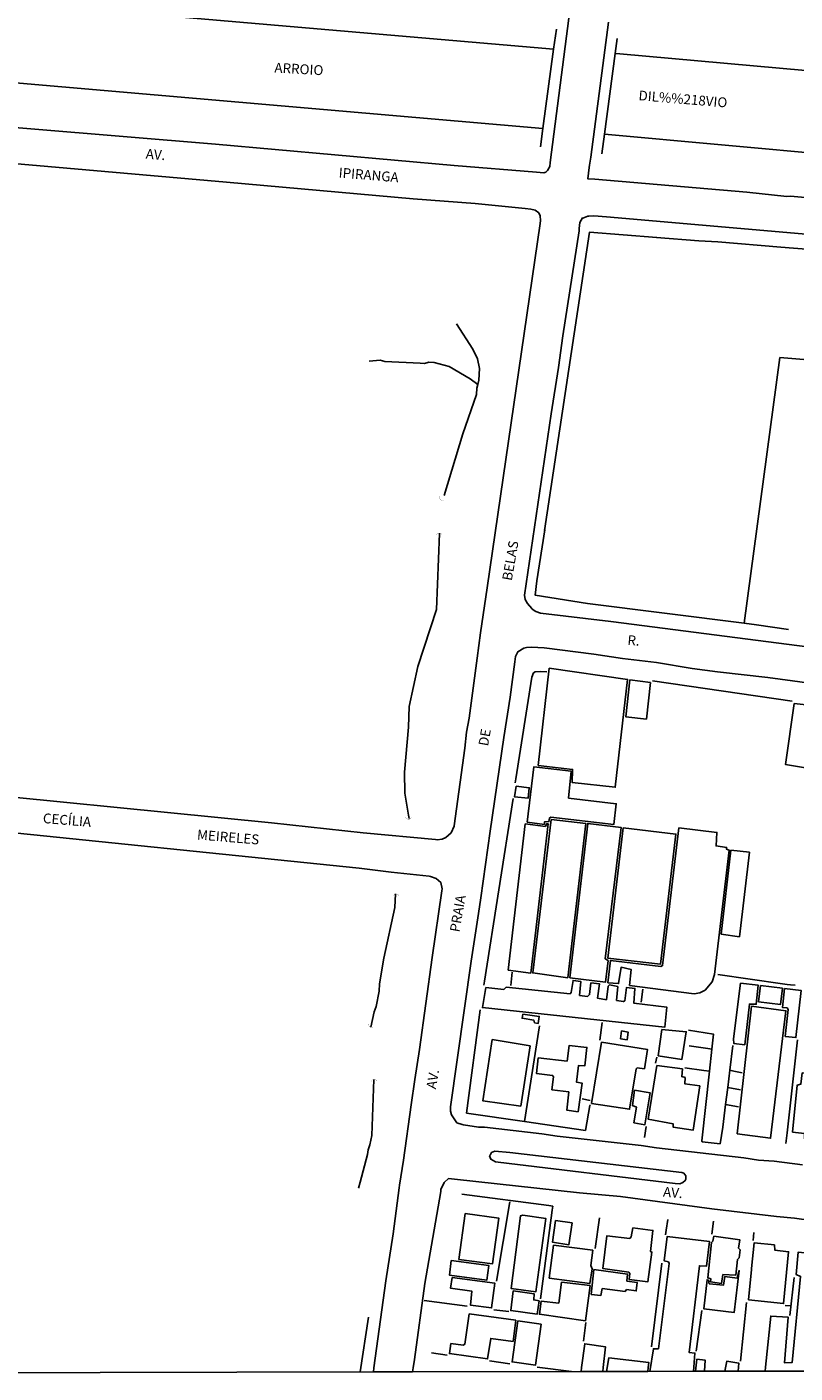
# Model space of a CAD drawing. Extents: x 175883 to 178376, y 1674269 to 1677046.
# Drawn here: x 177913 to 178108, y 1674273 to 1674616 of the extents above; entities that cross this region are included whole.
import ezdxf
from ezdxf.enums import TextEntityAlignment as Align

# ---------------------------------------------------------------- set-up
doc = ezdxf.new("R2010")
doc.units = 0
doc.header["$LTSCALE"] = 5
doc.header["$MEASUREMENT"] = 0
doc.layers.get('0').update_dxf_attribs({"linetype": 'CONTINUOUS'})
for name, color, linetype in [('V-BUEIRO', 230, 'CONTINUOUS'), ('V-CANAL', 151, 'CONTINUOUS'), ('V-CANTEIRO', 6, 'CONTINUOUS'), ('V-EDIFICACAO', 7, 'CONTINUOUS'), ('V-LOTE', 1, 'CONTINUOUS'), ('V-NOME_DOS_LOGRADOUROS', 7, 'CONTINUOUS'), ('V-PONTE_VIADUTO_PASSARELA', 2, 'CONTINUOUS'), ('V-QUADRA', 30, 'CONTINUOUS'), ('V-VALETA', 173, 'CONTINUOUS'), ('X-LIMITE_5000', 1, 'CONTINUOUS')]:
    doc.layers.add(name, color=color, linetype=linetype)
doc.styles.get("Standard").update_dxf_attribs({"font": 'ARIAL.TTF'})

# ---------------------------------------------------------------- blocks, each defined once
blk = doc.blocks.new('305')
at = {"color": 0, "linetype": 'ByBlock', "lineweight": -2, "const_width": 0.05}
blk.add_lwpolyline([(0.73, 0.39, 0.60863), (-0.73, 0.38)], format="xyb", dxfattribs=at)

msp = doc.modelspace()

# ---------------------------------------------------------------- linework, layer by layer
at = {"layer": 'V-CANAL'}
msp.add_lwpolyline([(178044.33, 1674589.98), (178047.05, 1674610.17), (177902.03, 1674622.6), (177901.02, 1674622.69), (177900.97, 1674622.36), (177899.73, 1674607.26), (177899.25, 1674602.54), (177900.3, 1674602.45)], close=True, dxfattribs=at)
msp.add_lwpolyline([(178299.9, 1674588.13), (178298.9, 1674588), (178298.13, 1674587.9), (178296.85, 1674588), (178295.15, 1674588.19), (178292.58, 1674588.4), (178063.88, 1674608.92), (178062.73, 1674609.02), (178059.98, 1674588.55), (178298.19, 1674566.8), (178299.95, 1674566.64)], dxfattribs=at)
at = {"layer": 'V-CANTEIRO'}
for points in [[(177902.83, 1674634.54), (177944.32, 1674630.93), (177970.64, 1674628.44), (177993.5, 1674626.54), (178005.85, 1674625.25), (178047.99, 1674621.7), (178049.14, 1674621.6), (178050.25, 1674621.11), (178050.62, 1674620.67), (178050.87, 1674619.53), (178050.87, 1674618.59), (178050.87, 1674618.06), (178046.2, 1674581.29), (178046.07, 1674580.28), (178045.48, 1674579.23), (178045.06, 1674578.88), (178044.51, 1674578.7), (178043.59, 1674578.74), (178042.7, 1674578.81), (178042.7, 1674578.81), (178021.75, 1674580.57), (177960.99, 1674585.99), (177913.99, 1674589.84), (177897.78, 1674591.26)], [(178060.99, 1674616.99), (178056.47, 1674582.66), (178056.21, 1674580.66), (178056.12, 1674580.03), (178055.74, 1674577.18), (178057.49, 1674577.03), (178096.23, 1674573.74), (178106.35, 1674572.68), (178107.3, 1674572.75), (178138.71, 1674569.85), (178257.66, 1674559.46), (178295.72, 1674555.98), (178299.97, 1674555.83)]]:
    msp.add_lwpolyline(points, dxfattribs=at)
msp.add_lwpolyline([(178030.87, 1674328.76), (178030.76, 1674328.54), (178031.04, 1674327.71), (178032.25, 1674327.07), (178032.97, 1674326.93), (178078, 1674321.52), (178079.19, 1674321.48), (178079.91, 1674321.74), (178080.53, 1674322.26), (178080.7, 1674322.64), (178080.7, 1674322.88), (178080.7, 1674323.5), (178080.17, 1674324.15), (178079.68, 1674324.29), (178035.86, 1674329.4), (178032.05, 1674329.77), (178031.2, 1674329.43)], close=True, dxfattribs=at)
at = {"layer": 'V-EDIFICACAO'}
for points in [[(178045.89, 1674452.68), (178043.12, 1674427.91), (178051.88, 1674426.88), (178051.75, 1674423.58), (178062.73, 1674422.33), (178065.88, 1674449.79), (178045.89, 1674452.68)], [(178066.39, 1674449.7), (178065.4, 1674440.27), (178070.64, 1674439.7), (178071.66, 1674448.97), (178066.39, 1674449.7)], [(178108.21, 1674443.62), (178106.08, 1674428.1), (178111.13, 1674427.29), (178113.56, 1674443.03), (178108.21, 1674443.62)], [(178050.79, 1674419.61), (178051.5, 1674426.43), (178041.98, 1674427.52), (178040.34, 1674413.47), (178044.69, 1674412.9), (178044.71, 1674413.54), (178045.83, 1674413.6), (178045.98, 1674414.52), (178046.37, 1674414.75), (178062.4, 1674412.9), (178062.98, 1674418.15), (178050.79, 1674419.61)], [(178037.51, 1674422.63), (178037.07, 1674419.94), (178040.59, 1674419.57), (178040.83, 1674422.22), (178037.51, 1674422.63)], [(178039.77, 1674413.01), (178035.48, 1674375.81), (178041.24, 1674375.08), (178045.63, 1674413.06), (178045.34, 1674413.11), (178044.95, 1674412.39), (178039.77, 1674413.01)], [(178046.4, 1674414.16), (178041.73, 1674375.1), (178050.65, 1674373.87), (178055.26, 1674413.09), (178046.4, 1674414.16)], [(178051.14, 1674373.84), (178060.24, 1674372.75), (178060.9, 1674378.23), (178060.19, 1674378.73), (178064.23, 1674412.09), (178055.71, 1674413.15), (178051.14, 1674373.84)], [(178064.72, 1674412.05), (178060.8, 1674378.87), (178074.27, 1674377.37), (178078.17, 1674410.44), (178064.72, 1674412.05)], [(178078.86, 1674412), (178074.75, 1674376.96), (178074.29, 1674376.7), (178061.49, 1674378.29), (178060.87, 1674372.62), (178063.57, 1674372.41), (178064.22, 1674376.53), (178066.75, 1674375.98), (178066.38, 1674371.93), (178082.79, 1674369.75), (178084.24, 1674370.01), (178085.61, 1674370.74), (178087.39, 1674372.82), (178087.97, 1674374.71), (178091.67, 1674406.36), (178091.04, 1674406.56), (178091.03, 1674407.03), (178088.38, 1674407.4), (178088.58, 1674410.84), (178078.86, 1674412)], [(178092.15, 1674406.37), (178089.7, 1674384.94), (178094.33, 1674384.29), (178096.87, 1674405.8), (178092.15, 1674406.37)], [(178034.98, 1674371.5), (178034.36, 1674370.89), (178029.79, 1674371.37), (178028.94, 1674366.28), (178075.32, 1674361.26), (178075.82, 1674366.41), (178067.46, 1674367.4), (178067.73, 1674371.15), (178065.61, 1674371.4), (178065.16, 1674368.03), (178064.79, 1674367.8), (178063.04, 1674368.1), (178063.34, 1674371.64), (178061.23, 1674372.04), (178060.93, 1674371.71), (178060.46, 1674368.29), (178058.22, 1674368.68), (178058.71, 1674372.36), (178056.53, 1674372.57), (178056.2, 1674369.58), (178055.65, 1674369.12), (178053.64, 1674369.38), (178054, 1674372.92), (178051.98, 1674373.19), (178051.52, 1674370.12), (178051.24, 1674369.79), (178034.98, 1674371.5)], [(178094.58, 1674372.51), (178092.82, 1674358.35), (178092.9, 1674357.11), (178095.69, 1674356.84), (178096.87, 1674367.16), (178098.58, 1674367.12), (178099.09, 1674371.97), (178094.58, 1674372.51)], [(178099.64, 1674371.87), (178099.2, 1674367.76), (178104.78, 1674367.08), (178105.24, 1674371.2), (178099.64, 1674371.87)], [(178105.79, 1674371.11), (178105.28, 1674366.29), (178106.45, 1674366.18), (178106.68, 1674365.83), (178105.96, 1674358.95), (178108.71, 1674358.65), (178110.01, 1674370.67), (178105.79, 1674371.11)], [(178039.2, 1674364.58), (178039, 1674363.57), (178041.98, 1674363.12), (178042.19, 1674362.43), (178043.13, 1674362.27), (178043.39, 1674364.03), (178039.2, 1674364.58)], [(178097.35, 1674366.68), (178093.75, 1674334.19), (178102.25, 1674333.05), (178106.14, 1674365.5), (178097.35, 1674366.68)], [(178074.61, 1674360.7), (178073.65, 1674354.03), (178079.68, 1674353.09), (178080.8, 1674360.12), (178074.61, 1674360.7)], [(178031.42, 1674358.14), (178029.03, 1674342.54), (178038.67, 1674341.22), (178041.04, 1674356.52), (178031.42, 1674358.14)], [(178059.26, 1674357.45), (178056.72, 1674341.92), (178066.35, 1674340.41), (178068.03, 1674350.68), (178068.32, 1674350.92), (178070.16, 1674350.74), (178070.89, 1674355.62), (178059.26, 1674357.45)], [(178064.34, 1674360.34), (178064.06, 1674358.35), (178065.79, 1674358.09), (178066.05, 1674359.99), (178064.34, 1674360.34)], [(178043.13, 1674353.46), (178042.67, 1674349.52), (178046.79, 1674349.04), (178046.97, 1674348.66), (178046.59, 1674345.39), (178050.87, 1674344.84), (178050.38, 1674340.2), (178053.27, 1674339.8), (178054.28, 1674347.06), (178052.9, 1674347.27), (178053.34, 1674351.53), (178054.99, 1674351.48), (178055.5, 1674356.16), (178051.02, 1674356.68), (178050.46, 1674352.66), (178043.13, 1674353.46)], [(178073.26, 1674351.57), (178071.09, 1674337.92), (178077.42, 1674336.72), (178077.44, 1674335.88), (178082.51, 1674335.06), (178084.24, 1674346.36), (178080.43, 1674346.85), (178080.51, 1674348.46), (178079.63, 1674348.72), (178079.81, 1674350.69), (178073.26, 1674351.57)], [(178110.26, 1674349.69), (178109.92, 1674346.79), (178109.04, 1674346.57), (178107.83, 1674334.62), (178110.88, 1674334.25), (178110.84, 1674332.92), (178115.65, 1674332.41), (178117, 1674346.06), (178116.43, 1674346.34), (178116.78, 1674348.97), (178110.26, 1674349.69)], [(178067.65, 1674345.27), (178067.08, 1674341.37), (178068.1, 1674340.96), (178067.46, 1674336.97), (178070.29, 1674336.49), (178071.57, 1674344.6), (178067.65, 1674345.27)], [(178024.51, 1674313.91), (178022.94, 1674302.22), (178031.46, 1674301.06), (178033.1, 1674312.68), (178024.51, 1674313.91)], [(178039.2, 1674313.49), (178038.65, 1674313.3), (178036.2, 1674294.82), (178042.52, 1674293.98), (178045.02, 1674312.64), (178039.2, 1674313.49)], [(178047.48, 1674312.13), (178046.78, 1674306.57), (178050.91, 1674305.93), (178051.74, 1674311.5), (178047.48, 1674312.13)], [(178067.17, 1674310.26), (178066.81, 1674307.92), (178066.43, 1674307.49), (178060.62, 1674308.22), (178059.53, 1674299.94), (178066.16, 1674298.98), (178066.43, 1674298.66), (178066.26, 1674297.11), (178070.98, 1674296.47), (178072.07, 1674304.08), (178071.7, 1674304.22), (178072.32, 1674309.57), (178067.17, 1674310.26)], [(178047.04, 1674305.83), (178045.92, 1674297.47), (178056.23, 1674296.05), (178056.81, 1674299.83), (178056.49, 1674300.62), (178056.98, 1674304.54), (178047.04, 1674305.83)], [(178087.79, 1674308.11), (178087.59, 1674306.89), (178087.22, 1674306.54), (178086.27, 1674297.52), (178087.04, 1674297.28), (178087, 1674296.47), (178089.73, 1674296.05), (178090.1, 1674298.33), (178093.39, 1674298.17), (178093.84, 1674302.15), (178094.22, 1674302.57), (178094.48, 1674304.65), (178094.1, 1674305.1), (178094.38, 1674307.22), (178087.79, 1674308.11)], [(178020.95, 1674301.94), (178020.52, 1674298.23), (178030.06, 1674296.96), (178030.57, 1674300.63), (178020.95, 1674301.94)], [(178057.3, 1674299.65), (178056.6, 1674293.31), (178059.03, 1674293), (178059.4, 1674294.77), (178065.21, 1674294.02), (178065.59, 1674294.53), (178068.05, 1674294.21), (178068.31, 1674296.32), (178065.69, 1674296.69), (178065.88, 1674298.49), (178057.3, 1674299.65)], [(178086.58, 1674295.99), (178086.44, 1674296.95), (178086.1, 1674297.03), (178085.24, 1674289.64), (178092.97, 1674288.7), (178094.28, 1674299.37), (178093.74, 1674297.46), (178090.57, 1674297.83), (178090.23, 1674295.64), (178086.58, 1674295.99)], [(178021.23, 1674297.61), (178020.84, 1674294.89), (178026.22, 1674294.16), (178025.87, 1674290.57), (178031.27, 1674289.87), (178032.11, 1674296.13), (178021.23, 1674297.61)], [(178049.04, 1674296.42), (178048.33, 1674291.12), (178043.9, 1674291.62), (178043.43, 1674288.25), (178055.15, 1674286.59), (178056.3, 1674295.56), (178049.04, 1674296.42)], [(178036.78, 1674294.23), (178036.15, 1674289.21), (178042.88, 1674288.28), (178043.32, 1674291.65), (178041.98, 1674291.92), (178042.06, 1674293.49), (178036.78, 1674294.23)], [(178025.53, 1674288.33), (178024.43, 1674280.64), (178024, 1674280.38), (178020.91, 1674280.81), (178020.53, 1674278.27), (178030.23, 1674276.9), (178031.05, 1674282.12), (178036.72, 1674281.33), (178037.42, 1674286.71), (178025.53, 1674288.33)], [(178037.92, 1674286.57), (178036.49, 1674276.11), (178042.43, 1674275.34), (178043.84, 1674285.72), (178037.92, 1674286.57)]]:
    msp.add_lwpolyline(points, close=True, dxfattribs=at)
at = {"layer": 'V-EDIFICACAO', "flags": 128}
for points in [[(178082.59, 1674273.74), (178082.68, 1674274.77), (178083, 1674278.38), (178081.52, 1674278.56), (178084.12, 1674300.61), (178085.96, 1674300.52), (178086.73, 1674306.74), (178075.9, 1674308.04), (178075.2, 1674301.82), (178076.24, 1674301.59), (178076.41, 1674301.13), (178073.69, 1674279.49), (178072.43, 1674279.5), (178071.495, 1674273.721)], [(178116.9, 1674273.81), (178117, 1674274.83), (178117.03, 1674275.08), (178115.55, 1674275.27), (178117.65, 1674297.09), (178119.32, 1674297.08), (178119.74, 1674303.02), (178109.3, 1674304.06), (178108.78, 1674298.35), (178109.86, 1674297.89), (178107.73, 1674275.97), (178105.768, 1674275.918), (178106.74, 1674287.49), (178102.29, 1674287.81), (178100.99, 1674274.8), (178100.89, 1674273.78)], [(178059.57, 1674273.7), (178059.68, 1674274.72), (178060.28, 1674279.96), (178054.97, 1674280.77), (178054.15, 1674274.71), (178054.02, 1674273.68)], [(178071.03, 1674273.72), (178071.12, 1674274.74), (178071.23, 1674276), (178061.116, 1674277.209), (178060.51, 1674273.72)], [(178085.41, 1674273.78), (178085.41, 1674273.78), (178085.639, 1674276.538), (178083.49, 1674276.79), (178083.15, 1674273.77)], [(178094.01, 1674273.79), (178094.13, 1674275.85), (178091.077, 1674276.289), (178090.61, 1674273.79)]]:
    msp.add_lwpolyline(points, dxfattribs=at)
msp.add_lwpolyline([(178096.65, 1674291.95), (178105.55, 1674290.96), (178106.83, 1674304.14), (178103.3, 1674304.59), (178103.22, 1674305.9), (178098.08, 1674306.45), (178097.41, 1674299.92), (178097.41, 1674299.63)], close=True, dxfattribs=at)
at = {"layer": 'V-LOTE'}
for points in [[(178073.32, 1674562.2), (178056.13, 1674563.56), (178044.76, 1674487.71)], [(178104.86, 1674559.74), (178088.86, 1674561.15), (178083.98, 1674561.38), (178073.21, 1674562.21)], [(178114.26, 1674559.15), (178113.23, 1674559.14), (178112.38, 1674559.13), (178104.85, 1674559.74)], [(178118.93, 1674530.47), (178104.61, 1674531.65), (178095.5, 1674464.07)], [(178044.78, 1674487.86), (178042.75, 1674474.83), (178042.38, 1674471.19), (178055.69, 1674469.11)], [(178045.33, 1674451.67), (178043.78, 1674451.8), (178042.37, 1674451.69), (178041.95, 1674451.42), (178041.48, 1674450.33)], [(178036.75, 1674419.46), (178029.46, 1674372.99), (178029.3, 1674371.97)], [(178088.8, 1674374.74), (178105.28, 1674372.36), (178106.45, 1674372.19), (178107.28, 1674372.1), (178108.47, 1674371.97)], [(178081.36, 1674360.5), (178087.74, 1674359.48), (178087.32, 1674355.74)], [(178087.32, 1674355.74), (178086.28, 1674355.9), (178081.57, 1674356.59)], [(178080.46, 1674350.93), (178085.25, 1674350.3), (178086.69, 1674350.11)], [(178086.69, 1674350.11), (178084.72, 1674332.4), (178084.84, 1674332.1)], [(178091.87, 1674350.35), (178092.91, 1674350.12), (178095.02, 1674349.67)], [(178055.14, 1674335.04), (178056.26, 1674341.41), (178056.39, 1674341.44)], [(178089.43, 1674331.66), (178090.1, 1674335.87), (178090.81, 1674341.65)], [(178046.8, 1674315.76), (178045.78, 1674315.89), (178023.69, 1674318.79)], [(178046.39, 1674312.79), (178046.65, 1674314.76), (178046.8, 1674315.76)], [(178075.52, 1674308.5), (178075.7, 1674309.67), (178076.11, 1674312.37)], [(178097.83, 1674307), (178097.9, 1674308.01), (178097.98, 1674309.02)]]:
    msp.add_lwpolyline(points, dxfattribs=at)
at = {"layer": 'V-LOTE', "flags": 128}
for points in [[(178055.69, 1674469.11), (178095.5, 1674464.07)], [(178095.5, 1674464.07), (178098.7, 1674463.66)], [(178098.7, 1674463.66), (178106.8, 1674462.5)], [(178041.48, 1674450.33), (178037.43, 1674424.45)], [(178107.73, 1674444.27), (178072.22, 1674449.41)], [(178037.43, 1674424.45), (178037.27, 1674423.46)], [(178036.52, 1674375.26), (178036.16, 1674371.87)], [(178069.35, 1674367.64), (178069.74, 1674370.93)], [(178028.39, 1674365.74), (178024.91, 1674339.42)], [(178039.6, 1674337.29), (178043.45, 1674361.65)], [(178058.84, 1674358.02), (178059.43, 1674362.47)], [(178109.06, 1674358.11), (178106.45, 1674334.45)], [(178073.26, 1674353.66), (178072.99, 1674352.16)], [(178087.32, 1674355.74), (178086.69, 1674350.11)], [(178091.87, 1674350.35), (178092.64, 1674356.67)], [(178091.33, 1674345.92), (178091.87, 1674350.35)], [(178090.81, 1674341.65), (178091.33, 1674345.92)], [(178091.33, 1674345.92), (178094.56, 1674345.33)], [(178054.27, 1674343.1), (178056.36, 1674342.68)], [(178090.81, 1674341.65), (178094.06, 1674341.05)], [(178024.91, 1674339.42), (178039.6, 1674337.29)], [(178039.6, 1674337.29), (178055.14, 1674335.04)], [(178070.15, 1674333.24), (178070.55, 1674336.05)], [(178106.45, 1674334.45), (178106.16, 1674331.74)], [(178084.84, 1674332.1), (178089.43, 1674331.66)], [(178035.9, 1674316.89), (178032.52, 1674296.67)], [(178043.67, 1674292.22), (178046.39, 1674312.79)], [(178057.6, 1674305), (178058.72, 1674312.83)], [(178087.28, 1674308.63), (178087.68, 1674311.91)], [(178071.93, 1674279.98), (178074.61, 1674301.23)], [(178107.15, 1674287.91), (178108.26, 1674297.63)], [(178025.08, 1674290.31), (178014.09, 1674291.77)], [(178031.82, 1674289.39), (178035.67, 1674288.92)], [(178083.34, 1674278.85), (178084.75, 1674289.23)], [(178094.63, 1674276.34), (178096.15, 1674291.23)], [(178107.43, 1674290.39), (178105.97, 1674290.51)], [(177999.9, 1674287.5), (177997.79, 1674273.6)], [(178055.2, 1674286.14), (178054.65, 1674281.37)], [(178019.98, 1674277.88), (178016, 1674278.4)], [(178035.93, 1674275.68), (178030.71, 1674276.41)], [(178042.84, 1674274.79), (178051.552, 1674273.675)]]:
    msp.add_lwpolyline(points, dxfattribs=at)
at = {"layer": 'V-PONTE_VIADUTO_PASSARELA', "flags": 128}
for points in [[(178047.74, 1674615.27), (178047.05, 1674610.17), (178044.33, 1674589.98), (178043.7, 1674585.31)], [(178063.25, 1674612.88), (178062.73, 1674609.02), (178059.98, 1674588.55), (178059.3, 1674583.5)]]:
    msp.add_lwpolyline(points, dxfattribs=at)
at = {"layer": 'V-QUADRA'}
for points in [[(177882.99, 1674422.44), (177975.26, 1674413.25), (177998.56, 1674410.71), (178016.99, 1674409.03), (178017.37, 1674409), (178018.65, 1674409.17), (178019.62, 1674409.54), (178020.99, 1674410.75), (178021.75, 1674412.42), (178021.76, 1674412.51), (178024.46, 1674432.33), (178024.88, 1674436.32), (178025.51, 1674439.89), (178027.55, 1674455.19), (178028.41, 1674461.61), (178030.09, 1674473.08), (178043.63, 1674565.78), (178043.74, 1674566.55), (178043.63, 1674567.75), (178043.29, 1674568.48), (178042.34, 1674569.21), (178041.21, 1674569.39), (178039.79, 1674569.61), (178027.09, 1674570.87), (178011.3, 1674572.1), (177963.76, 1674576.3), (177896.98, 1674582.12)], [(178115.96, 1674448.29), (178101.51, 1674450.23), (178088.71, 1674451.73), (178082.33, 1674452.58), (178073.18, 1674454.1), (178064.53, 1674455.1), (178057.25, 1674456.24), (178044.67, 1674457.79), (178041.42, 1674458.03), (178040.11, 1674457.87), (178039.5, 1674457.7), (178037.95, 1674456.81), (178037.36, 1674455.61), (178037.18, 1674454.24), (178035.97, 1674445.27), (178034.35, 1674435.04), (178030.91, 1674411.14), (178028.48, 1674394.22), (178027.9, 1674390.21), (178026.02, 1674378.07), (178020.76, 1674341.03), (178020.76, 1674340.01), (178020.8, 1674339.9), (178021.09, 1674339.03), (178022.45, 1674337), (178023.8, 1674336.52), (178024.09, 1674336.42), (178027.94, 1674335.9), (178029.43, 1674335.88), (178044.07, 1674334.15), (178047.9, 1674333.57), (178069.3, 1674331.18), (178069.3, 1674331.18), (178073.18, 1674330.57), (178095.43, 1674328.04), (178099.17, 1674327.46), (178103.18, 1674327.17), (178110.4, 1674326.3)]]:
    msp.add_lwpolyline(points, dxfattribs=at)
at = {"layer": 'V-QUADRA', "flags": 128}
for points in [[(178125.89, 1674561.8), (178060.47, 1674567.51), (178057.25, 1674567.76), (178056.03, 1674567.67), (178055.77, 1674567.65), (178054.46, 1674567.12), (178054.38, 1674567.22), (178053.67, 1674566), (178053.54, 1674564.48), (178053.5, 1674563.95), (178049.38, 1674537.2), (178048.3, 1674529.17), (178046.4, 1674517.38), (178039.66, 1674471.24), (178039.66, 1674471.23), (178039.82, 1674470.14), (178040.36, 1674469.06), (178041.5, 1674467.79), (178041.59, 1674467.69), (178042.53, 1674467.1), (178043.74, 1674466.64), (178061.6, 1674464.5), (178128.05, 1674455.93)], [(178001.2, 1674273.57), (178001.33, 1674274.6), (178004.32, 1674296.72), (178006.17, 1674308.76), (178007.73, 1674320.46), (178007.84, 1674321.11), (178008.88, 1674327.47), (178010.8, 1674341.53), (178011.69, 1674348.02), (178012.9, 1674355.64), (178016.1, 1674379), (178018.61, 1674395.97), (178018.69, 1674396.51), (178018.3, 1674398.14), (178017.15, 1674399.12), (178015.73, 1674399.64), (178015.37, 1674399.68), (178005.68, 1674400.71), (177997.55, 1674401.76), (177896.44, 1674412.09)], [(178117.38, 1674311.41), (178108.33, 1674312.69), (178103.71, 1674313.11), (178087.28, 1674315.12), (178064.05, 1674318.22), (178053.65, 1674319.17), (178021.78, 1674322.64), (178020.3, 1674322.8), (178019.16, 1674321.8), (178018.37, 1674319.97), (178018.3, 1674319.53), (178014.31, 1674296.11), (178011.65, 1674276.74), (178011.65, 1674276.74), (178011.27, 1674274.62), (178011.09, 1674273.59)]]:
    msp.add_lwpolyline(points, dxfattribs=at)
at = {"layer": 'V-VALETA'}
for points in [[(178027.77, 1674524.8), (178028.03, 1674525.9), (178028.22, 1674528.85), (178027.7, 1674531.36), (178026.51, 1674533.81), (178022.3, 1674540.22)], [(178027.77, 1674524.8), (178025.82, 1674526.26), (178020.47, 1674529.38), (178016.67, 1674530.39), (178015.16, 1674530.49), (178015.07, 1674530.46), (178014.16, 1674530.2), (178013.07, 1674530.25), (178004.12, 1674530.7), (178002.93, 1674530.98), (178000.14, 1674530.74)], [(178019.21, 1674496.61), (178023.91, 1674512.25), (178027.43, 1674522.3), (178027.54, 1674523.87), (178027.77, 1674524.8)], [(178018.01, 1674486.93), (178017.25, 1674467.56), (178012.47, 1674453.1), (178010.28, 1674442.86), (178010.09, 1674437.63), (178009.13, 1674426.21), (178009.2, 1674420.85), (178010.11, 1674415.27), (178010.25, 1674414.41)], [(178006.78, 1674395.2), (178006.66, 1674391.71), (178003.85, 1674378.82), (178002.72, 1674372.33), (178002.64, 1674370.5), (178001.88, 1674366.55), (178001.38, 1674365.18), (178000.5, 1674361.29)], [(178001.329, 1674348.018), (178000.75, 1674333.78), (178000.28, 1674331.39), (177999.83, 1674330.12), (177999.66, 1674328.93), (177997.8, 1674321.88), (177997.39, 1674320.32)]]:
    msp.add_lwpolyline(points, dxfattribs=at)
at = {"layer": 'X-LIMITE_5000', "flags": 128}
msp.add_lwpolyline([(178116.9, 1674273.81), (178105.65, 1674273.79), (178100.89, 1674273.78), (178085.68, 1674273.75), (178082.59, 1674273.74), (178071.03, 1674273.72), (178059.57, 1674273.7), (178054.02, 1674273.68), (178011.09, 1674273.59), (178006.17, 1674273.58), (178001.2, 1674273.57), (177862.01, 1674273.29)], dxfattribs=at)

# ---------------------------------------------------------------- block references
at = {"layer": 'V-BUEIRO'}
for p, rotation in [((178018.886, 1674496.082), 134.5340823872105), ((178017.964, 1674486.189), 1.924067005247085), ((178010.136, 1674415.041), 177.5276138209703), ((178006.903, 1674394.369), 353.2217581343682), ((178000.746, 1674362.089), 147.7545514826217), ((178001.359, 1674347.186), 2.886495712514759)]:
    msp.add_blockref('305', p, dxfattribs=dict(at, rotation=rotation))

# ---------------------------------------------------------------- texts
at = {"layer": 'V-NOME_DOS_LOGRADOUROS'}
for s, rotation, p in [('ARROIO', 356.67306, (177982.214, 1674604.782)), ('DIL%%218VIO', 355.25136, (178079.926, 1674597.147)), ('AV.', 355.25136, (177945.737, 1674583.02)), ('IPIRANGA', 355.25136, (177999.962, 1674577.811)), ('BELAS', 80.07376, (178036.346, 1674479.943)), ('R.', 355.25136, (178067.369, 1674459.376)), ('DE', 80.07376, (178029.802, 1674434.979)), ('CECÍLIA', 355.25136, (177923.196, 1674413.677)), ('MEIRELES', 355.25136, (177964.201, 1674409.343)), ('PRAIA', 80.07376, (178022.961, 1674390.167)), ('AV.', 80.07376, (178016.583, 1674348.036)), ('AV.', 355.25136, (178077.367, 1674318.91))]:
    msp.add_text(s, height=2.5, rotation=rotation, dxfattribs=at).set_placement(p, align=Align.MIDDLE)

doc.saveas('drawing.dxf')
